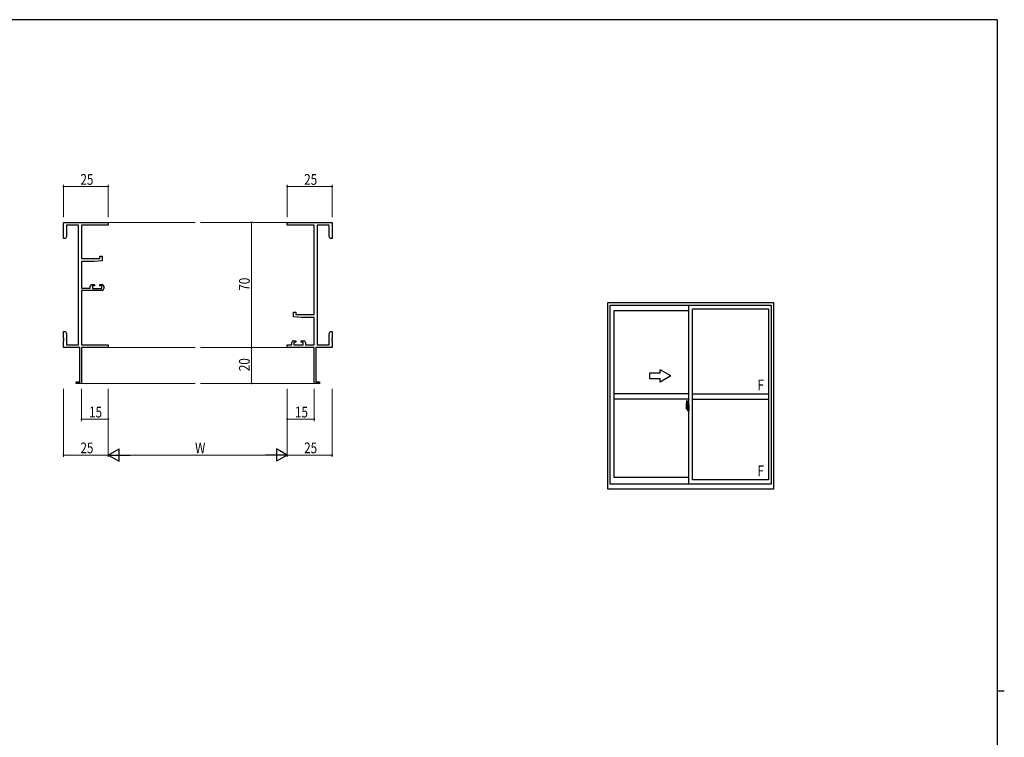
# Model space of a CAD drawing. Extents: x 0 to 1133, y 0 to 806.
# Drawn here: x 558 to 1108, y 401 to 802 of the extents above; entities that cross this region are included whole.
import ezdxf

# ---------------------------------------------------------------- set-up
doc = ezdxf.new("R2010")
doc.units = 0
doc.linetypes.add('YCENTER_1', pattern=[13, 10, -1, 1, -1])
for name, color, linetype, lineweight in [('YKK_11', 7, 'CONTINUOUS', 30), ('YKK_12', 2, 'CONTINUOUS', 13), ('YKK_A1', 4, 'CONTINUOUS', 30), ('YKK_D', 6, 'CONTINUOUS', 13)]:
    doc.layers.add(name, color=color, linetype=linetype, lineweight=lineweight)
doc.layers.add('YKK_ZWAK', color=7, linetype='CONTINUOUS')
doc.styles.get("Standard").update_dxf_attribs({"font": 'ROMANS.SHX', "bigfont": 'EXTFONT.SHX'})
doc.styles.add('text-b', font='extslim2.shx', dxfattribs={"width": 0.8, "bigfont": 'extfont2.shx'})

# ---------------------------------------------------------------- blocks, each defined once
blk = doc.blocks.new('A201')
at = {"layer": 'YKK_ZWAK', "color": 254, "linetype": 'Continuous'}
for p, q in [((571, 410), (21, 410)), ((571, 410), (571, 35)), ((571, 222.5), (573, 222.5))]:
    blk.add_line(p, q, dxfattribs=at)

msp = doc.modelspace()

# ---------------------------------------------------------------- linework, layer by layer
at = {"layer": 'YKK_11', "color": 0, "linetype": 'ByBlock', "lineweight": -2}
for p, q in [((582.42, 688.73), (607.42, 688.73)), ((582.42, 679.73), (582.42, 688.73)), ((607.42, 688.73), (607.42, 687.1)), ((707.42, 688.73), (732.42, 688.73)), ((707.42, 687.1), (707.42, 688.73)), ((732.42, 688.73), (732.42, 679.73)), ((590.79, 687.1), (584.05, 687.1)), ((584.05, 687.1), (584.05, 680.82)), ((590.79, 620.36), (590.79, 687.1)), ((592.42, 687.1), (592.42, 668.63)), ((607.42, 687.1), (592.42, 687.1)), ((722.42, 687.1), (707.42, 687.1)), ((722.42, 637.23), (722.42, 687.1)), ((724.05, 687.1), (724.05, 620.36)), ((730.79, 687.1), (724.05, 687.1)), ((730.79, 680.82), (730.79, 687.1)), ((583.42, 679.73), (582.42, 679.73)), ((584.05, 680.82), (583.42, 679.73)), ((731.42, 679.73), (730.79, 680.82)), ((732.42, 679.73), (731.42, 679.73)), ((592.42, 668.63), (602.72, 668.63)), ((592.42, 666.93), (592.42, 651.93)), ((599.42, 666.93), (592.42, 666.93)), ((603.92, 667.32), (599.42, 666.93)), ((602.72, 669.93), (603.92, 669.93)), ((602.72, 668.63), (602.72, 669.93)), ((603.92, 669.93), (603.92, 667.32)), ((592.42, 651.93), (597.32, 651.93)), ((592.42, 650.73), (592.42, 620.36)), ((603.92, 650.73), (592.42, 650.73)), ((597.32, 651.93), (597.32, 653.03)), ((598.32, 654.03), (599.62, 654.03)), ((598.52, 653.23), (598.52, 651.73)), ((599.62, 653.23), (598.52, 653.23)), ((598.52, 651.73), (603.72, 651.73)), ((599.62, 654.03), (599.62, 653.23)), ((602.62, 654.03), (603.92, 654.03)), ((602.62, 653.23), (602.62, 654.03)), ((603.72, 653.23), (602.62, 653.23)), ((603.72, 651.73), (603.72, 653.23)), ((604.92, 653.03), (604.92, 651.73)), ((710.92, 638.53), (712.12, 638.53)), ((710.92, 635.92), (710.92, 638.53)), ((712.12, 638.53), (712.12, 637.23)), ((715.42, 635.53), (710.92, 635.92)), ((712.12, 637.23), (722.42, 637.23)), ((722.42, 635.53), (715.42, 635.53)), ((722.42, 620.36), (722.42, 635.53)), ((582.42, 627.73), (583.42, 627.73)), ((582.42, 624.19), (582.42, 627.73)), ((583.42, 627.73), (584.05, 626.64)), ((730.79, 626.64), (731.42, 627.73)), ((731.42, 627.73), (732.42, 627.73)), ((732.42, 627.73), (732.42, 624.19)), ((582.54, 624.01), (582.42, 624.19)), ((582.42, 623.27), (582.54, 623.46)), ((582.42, 623.19), (582.42, 623.27)), ((582.54, 623.01), (582.42, 623.19)), ((582.42, 622.27), (582.54, 622.46)), ((582.42, 618.73), (582.42, 622.27)), ((582.54, 623.46), (582.54, 624.01)), ((582.54, 622.46), (582.54, 623.01)), ((584.05, 626.64), (584.05, 620.36)), ((709.92, 620.36), (709.92, 621.63)), ((710.92, 622.63), (712.22, 622.63)), ((711.12, 621.83), (711.12, 620.36)), ((712.22, 621.83), (711.12, 621.83)), ((712.22, 622.63), (712.22, 621.83)), ((715.22, 622.63), (716.52, 622.63)), ((715.22, 621.83), (715.22, 622.63)), ((716.32, 621.83), (715.22, 621.83)), ((716.32, 620.36), (716.32, 621.83)), ((717.52, 621.63), (717.52, 620.36)), ((730.79, 620.36), (730.79, 626.64)), ((732.42, 624.19), (732.3, 624.01)), ((732.3, 624.01), (732.3, 623.46)), ((732.3, 623.46), (732.42, 623.27)), ((732.42, 623.19), (732.3, 623.01)), ((732.3, 623.01), (732.3, 622.46)), ((732.3, 622.46), (732.42, 622.27)), ((732.42, 623.27), (732.42, 623.19)), ((732.42, 622.27), (732.42, 618.73)), ((591.42, 618.73), (582.42, 618.73)), ((584.05, 620.36), (590.79, 620.36)), ((591.42, 599.63), (591.42, 618.73)), ((592.42, 620.36), (607.42, 620.36)), ((592.42, 618.73), (592.42, 598.73)), ((607.42, 618.73), (592.42, 618.73)), ((607.42, 620.36), (607.42, 618.73)), ((707.42, 620.36), (709.92, 620.36)), ((707.42, 618.73), (707.42, 620.36)), ((722.42, 618.73), (707.42, 618.73)), ((711.12, 620.36), (716.32, 620.36)), ((717.52, 620.36), (722.42, 620.36)), ((722.42, 598.73), (722.42, 618.73)), ((723.42, 618.73), (723.42, 599.63)), ((732.42, 618.73), (723.42, 618.73)), ((724.05, 620.36), (730.79, 620.36)), ((589.42, 599.63), (591.42, 599.63)), ((589.42, 598.73), (589.42, 599.63)), ((723.42, 599.63), (725.42, 599.63)), ((725.42, 599.63), (725.42, 598.73)), ((592.42, 598.73), (589.42, 598.73)), ((725.42, 598.73), (722.42, 598.73))]:
    msp.add_line(p, q, dxfattribs=at)
for centre, start, end in [((598.32, 653.03), 90, 180), ((603.92, 653.03), 0, 90), ((603.92, 651.73), 270, 360), ((710.92, 621.63), 90, 180), ((716.52, 621.63), 0, 90)]:
    msp.add_arc(centre, 1, start, end, dxfattribs=at)
at = {"layer": 'YKK_12'}
for p, q in [((607.42, 688.73), (655.92, 688.73)), ((707.42, 688.73), (658.92, 688.73)), ((607.42, 618.73), (655.92, 618.73)), ((707.42, 618.73), (658.92, 618.73)), ((592.12, 598.73), (655.92, 598.73)), ((722.72, 598.73), (658.92, 598.73))]:
    msp.add_line(p, q, dxfattribs=at)
at = {"layer": 'YKK_A1'}
for p, q in [((886.46, 539.66), (886.46, 643.91)), ((886.46, 643.91), (978.96, 643.91)), ((978.96, 643.91), (978.96, 539.66)), ((887.71, 542.41), (887.71, 642.41)), ((887.71, 642.41), (977.71, 642.41)), ((889.96, 546.11), (889.96, 639.56)), ((889.96, 639.56), (931.71, 639.56)), ((931.71, 542.41), (931.71, 642.41)), ((933.71, 640.51), (976.31, 640.51)), ((933.71, 544.91), (933.71, 640.51)), ((976.31, 640.51), (976.31, 544.91)), ((977.71, 642.41), (977.71, 542.41)), ((931.71, 592.91), (889.96, 592.91)), ((931.71, 589.91), (889.96, 589.91)), ((930.55, 589.07), (930.99, 589.09)), ((931.01, 589.06), (931.01, 585.8)), ((933.71, 592.91), (976.31, 592.91)), ((933.71, 589.91), (976.31, 589.91)), ((930.31, 586.82), (930.31, 584.6)), ((930.36, 584.55), (930.57, 584.54)), ((930.9, 585.95), (930.51, 585.95)), ((930.51, 584.89), (930.51, 585.95)), ((930.51, 584.89), (930.51, 584.89)), ((930.52, 584.84), (930.51, 584.89)), ((930.51, 584.85), (930.51, 584.89)), ((930.54, 585.88), (930.9, 585.88)), ((930.54, 584.9), (930.54, 585.88)), ((930.57, 584.71), (930.57, 584.54)), ((930.78, 584.71), (930.57, 584.71)), ((930.6, 584.64), (930.57, 584.64)), ((930.6, 584.6), (930.6, 584.69)), ((930.6, 584.69), (930.84, 584.69)), ((930.6, 584.6), (930.84, 584.6)), ((930.6, 584.47), (930.6, 584.6)), ((930.6, 584.45), (930.6, 584.47)), ((930.6, 584.45), (930.89, 584.45)), ((930.69, 584.18), (930.68, 584.2)), ((930.71, 584.15), (930.69, 584.18)), ((930.71, 584.2), (930.71, 584.15)), ((930.9, 584.15), (930.71, 584.15)), ((930.74, 584.22), (930.9, 584.22)), ((930.78, 584.72), (930.78, 584.69)), ((930.82, 584.72), (930.78, 584.72)), ((930.82, 585.5), (930.82, 584.69)), ((931, 585.5), (930.82, 585.5)), ((930.84, 585.17), (930.82, 585.17)), ((930.84, 585.06), (930.84, 585.26)), ((930.84, 585.06), (930.94, 585.06)), ((930.84, 585.06), (930.84, 585.06)), ((930.84, 584.98), (930.84, 585.06)), ((930.84, 584.98), (930.94, 584.98)), ((930.84, 584.94), (930.84, 584.98)), ((930.84, 584.94), (930.94, 584.94)), ((930.84, 584.75), (930.84, 584.94)), ((930.84, 584.75), (930.94, 584.75)), ((930.84, 584.69), (930.84, 584.75)), ((930.84, 584.69), (930.94, 584.69)), ((930.84, 584.69), (930.94, 584.69)), ((930.84, 584.69), (930.84, 584.69)), ((930.86, 584.46), (930.84, 584.47)), ((930.84, 584.47), (930.84, 584.47)), ((930.87, 584.45), (930.86, 584.46)), ((930.89, 584.45), (930.87, 584.45)), ((930.9, 584.45), (930.89, 584.45)), ((930.92, 584.46), (930.9, 584.45)), ((930.93, 584.46), (930.92, 584.46)), ((930.94, 584.64), (930.93, 584.64)), ((930.94, 584.48), (930.93, 584.47)), ((930.93, 584.47), (930.93, 584.46)), ((930.94, 585.84), (930.94, 585.5)), ((930.94, 585.68), (930.94, 585.73)), ((930.94, 585.5), (930.94, 585.28)), ((930.94, 585.5), (930.94, 585.28)), ((931.01, 585.39), (930.94, 585.39)), ((930.94, 585.28), (931.11, 585.28)), ((930.94, 585.08), (931.11, 585.08)), ((930.94, 585.06), (930.94, 584.26)), ((931.11, 585.06), (930.94, 585.06)), ((930.94, 585.06), (930.94, 585.06)), ((930.94, 584.98), (930.94, 585.06)), ((930.94, 584.94), (930.94, 584.98)), ((930.94, 584.75), (930.94, 584.94)), ((930.94, 584.92), (930.94, 584.64)), ((930.94, 584.69), (930.94, 584.75)), ((930.94, 584.69), (930.94, 584.56)), ((930.94, 584.69), (930.94, 584.69)), ((930.94, 584.56), (930.94, 584.54)), ((930.94, 584.54), (930.94, 584.49)), ((931, 585.8), (931, 585.5)), ((931.01, 585.8), (931, 585.8)), ((931.01, 585.84), (931.01, 585.28)), ((931.01, 585.28), (931.01, 585.63)), ((931.01, 585.34), (931.01, 585.58)), ((931.01, 584.54), (931.01, 585.06)), ((931.01, 585.06), (931.01, 584.26)), ((931.04, 585.66), (931.14, 585.66)), ((931.14, 584.51), (931.04, 584.51)), ((931.11, 585.28), (931.11, 585.08)), ((931.11, 585.08), (931.11, 585.06)), ((931.14, 586.77), (931.14, 585.86)), ((931.26, 585.86), (931.14, 585.86)), ((931.14, 585.49), (931.14, 585.81)), ((931.14, 585.47), (931.14, 585.49)), ((931.16, 585.44), (931.14, 585.47)), ((931.14, 584.69), (931.15, 584.72)), ((931.14, 584.68), (931.14, 584.69)), ((931.14, 584.37), (931.14, 584.68)), ((931.14, 583.41), (931.14, 584.31)), ((931.26, 584.31), (931.14, 584.31)), ((931.15, 584.73), (931.16, 584.74)), ((931.15, 584.72), (931.15, 584.73)), ((931.16, 585.84), (931.16, 585.86)), ((931.29, 585.84), (931.16, 585.83)), ((931.29, 585.84), (931.16, 585.84)), ((931.17, 585.43), (931.16, 585.44)), ((931.16, 584.74), (931.17, 584.75)), ((931.29, 584.34), (931.16, 584.34)), ((931.16, 584.34), (931.16, 584.31)), ((931.29, 584.34), (931.16, 584.34)), ((931.18, 585.42), (931.17, 585.43)), ((931.17, 584.75), (931.18, 584.75)), ((931.19, 585.42), (931.18, 585.42)), ((931.18, 584.75), (931.19, 584.75)), ((931.26, 586.82), (931.19, 586.82)), ((931.19, 585.42), (931.19, 584.75)), ((931.19, 585.42), (931.19, 585.42)), ((931.26, 583.36), (931.19, 583.36)), ((931.2, 585.42), (931.2, 584.4)), ((931.68, 585.46), (931.22, 585.44)), ((931.22, 584.38), (931.68, 584.36)), ((931.26, 586.82), (931.26, 585.86)), ((931.26, 586.79), (931.29, 586.79)), ((931.26, 584.49), (931.26, 584.43)), ((931.26, 583.36), (931.26, 584.31)), ((931.26, 583.38), (931.29, 583.38)), ((931.29, 586.82), (931.71, 586.84)), ((931.29, 586.82), (931.29, 585.84)), ((931.29, 586.79), (931.29, 585.84)), ((931.64, 584.51), (931.29, 584.51)), ((931.29, 584.4), (931.64, 584.4)), ((931.29, 584.34), (931.29, 583.35)), ((931.29, 583.38), (931.29, 584.34)), ((931.29, 583.35), (931.71, 583.34)), ((931.37, 585.58), (931.37, 585.51)), ((931.55, 585.6), (931.39, 585.6)), ((931.39, 585.48), (931.55, 585.48)), ((931.58, 585.58), (931.58, 585.51)), ((931.66, 584.49), (931.66, 584.43)), ((931.7, 585.45), (931.7, 584.38)), ((931.7, 585.45), (931.7, 585.44)), ((931.71, 585.22), (931.7, 585.22)), ((931.71, 584.9), (931.7, 584.9)), ((931.71, 586.84), (931.71, 583.34)), ((931.71, 546.11), (889.96, 546.11)), ((976.31, 544.91), (933.71, 544.91)), ((978.96, 539.66), (886.46, 539.66)), ((977.71, 542.41), (887.71, 542.41))]:
    msp.add_line(p, q, dxfattribs=at)
at = {"layer": 'YKK_A1', "linetype": 'Continuous'}
for p, q in [((921.71, 602.91), (915.71, 606.38)), ((915.71, 604.41), (915.71, 606.38)), ((915.71, 604.41), (909.71, 604.41)), ((909.71, 604.41), (909.71, 601.41)), ((909.71, 601.41), (915.71, 601.41)), ((921.71, 602.91), (915.71, 599.45)), ((915.71, 599.45), (915.71, 601.41))]:
    msp.add_line(p, q, dxfattribs=at)
at = {"layer": 'YKK_A1', "linetype": 'YCENTER_1'}
msp.add_line((930.14, 584.91), (931.88, 584.91), dxfattribs=at)
at = {"layer": 'YKK_A1'}
for centre, radius, start, end in [((943.56, 586.78), 13.25, 170.2065, 179.8214), ((930.56, 589.02), 0.05, 92, 170.2065), ((930.99, 589.06), 0.025, 0, 92), ((930.36, 584.6), 0.05, 180, 268), ((930.54, 585.91), 0.025, 180, 270), ((931.99, 584.89), 1.48, 179.9189, 190.8132), ((931.82, 584.83), 1.31, 179.5362, 192.8514), ((932.01, 584.86), 1.47, 178.4207, 189.3309), ((931.46, 584.75), 0.933, 188.6291, 193.1575), ((931.82, 584.83), 1.31, 192.8514, 209.2312), ((931.46, 584.75), 0.933, 193.1575, 216.6329), ((931.42, 584.77), 0.88, 189.9821, 192.053), ((931.42, 584.77), 0.88, 192.053, 218.8262), ((930.74, 584.2), 0.025, 90, 180), ((930.84, 584.69), 0.095, 266.9123, 356.7406), ((930.9, 585.84), 0.112, 0, 90), ((930.9, 585.84), 0.0375, 0, 90), ((930.9, 584.26), 0.0375, 270, 0), ((930.9, 584.26), 0.112, 270, 0), ((931.04, 585.63), 0.025, 91, 180), ((931.04, 584.54), 0.025, 180, 269), ((931.19, 586.77), 0.05, 90, 180), ((931.16, 585.81), 0.025, 92, 180), ((931.16, 584.37), 0.025, 180, 268), ((931.19, 583.41), 0.05, 180, 270), ((931.22, 585.42), 0.0254, 88.9921, 157.9025), ((931.22, 584.4), 0.0256, 202.4382, 270.6673), ((931.29, 584.49), 0.025, 90, 180), ((931.29, 584.43), 0.025, 180, 270), ((931.39, 585.58), 0.025, 90, 180), ((931.39, 585.51), 0.025, 180, 270), ((931.55, 585.58), 0.025, 0, 90), ((931.55, 585.51), 0.025, 270, 0), ((931.64, 584.49), 0.025, 0, 90), ((931.64, 584.43), 0.025, 270, 0)]:
    msp.add_arc(centre, radius, start, end, dxfattribs=at)
for centre, major_axis, ratio, start_param, end_param in [((930.94, 585.26), (-0.1, 0), 0.251336, -1.570796, 0), ((930.94, 585.06), (0.1, 0), 0.251336, 1.570796, 3.141593), ((930.84, 584.49), (-0.1, 0), 0.637322, 2.888912, 3.141593), ((931.22, 585.42), (-0.0236, 0.0086), 0.995692, -0.002865, 0.348119), ((931.22, 584.4), (0.0236, 0.0086), 0.995692, 2.793473, 3.144458), ((931.68, 585.45), (0.0106, 0.011), 0.965668, -0.785388, 0.820294), ((931.68, 584.38), (-0.0106, 0.011), 0.965668, 2.321299, 3.92698)]:
    msp.add_ellipse(centre, major_axis=major_axis, ratio=ratio, start_param=start_param, end_param=end_param, dxfattribs=at)
at = {"layer": 'YKK_D'}
for p, q in [((582.42, 691.73), (582.42, 709.73)), ((607.42, 691.73), (607.42, 709.73)), ((707.42, 691.73), (707.42, 709.73)), ((732.42, 691.73), (732.42, 709.73)), ((582.42, 708.73), (607.42, 708.73)), ((707.42, 708.73), (732.42, 708.73)), ((701.31, 688.73), (686.42, 688.73)), ((687.42, 688.73), (687.42, 618.73)), ((701.31, 618.73), (686.42, 618.73)), ((701.31, 618.73), (686.42, 618.73)), ((687.42, 618.73), (687.42, 598.73)), ((582.42, 595.73), (582.42, 557.73)), ((592.42, 595.73), (592.42, 577.73)), ((607.42, 595.73), (607.42, 557.73)), ((607.42, 595.73), (607.42, 557.73)), ((607.42, 595.73), (607.42, 577.73)), ((701.31, 598.73), (686.42, 598.73)), ((707.42, 595.73), (707.42, 557.73)), ((707.42, 595.73), (707.42, 557.73)), ((707.42, 595.73), (707.42, 577.73)), ((722.42, 595.73), (722.42, 577.73)), ((732.42, 595.73), (732.42, 557.73)), ((607.42, 578.73), (592.42, 578.73)), ((707.42, 578.73), (722.42, 578.73)), ((607.42, 558.73), (582.42, 558.73)), ((614.42, 558.73), (700.42, 558.73)), ((707.42, 558.73), (732.42, 558.73))]:
    msp.add_line(p, q, dxfattribs=at)
at = {"layer": 'YKK_D', "lineweight": -2}
for p, q in [((607.42, 558.73), (613.48, 562.23)), ((613.48, 555.23), (613.48, 562.23)), ((701.36, 562.23), (701.36, 555.23)), ((707.42, 558.73), (701.36, 562.23)), ((607.42, 558.73), (613.48, 555.23)), ((607.42, 558.73), (619.55, 558.73)), ((707.42, 558.73), (695.3, 558.73)), ((707.42, 558.73), (701.36, 555.23))]:
    msp.add_line(p, q, dxfattribs=at)
at = {"layer": 'YKK_D', "linetype": 'ByBlock', "const_width": 0.85}
for points in [[(582.53, 708.73, 1), (582.32, 708.73, 1)], [(607.32, 708.73, 1), (607.53, 708.73, 1)], [(707.53, 708.73, 1), (707.31, 708.73, 1)], [(732.31, 708.73, 1), (732.53, 708.73, 1)], [(687.42, 688.62, 1), (687.42, 688.84, 1)], [(687.42, 618.62, 1), (687.42, 618.84, 1)], [(687.42, 618.84, 1), (687.42, 618.62, 1)], [(687.42, 598.84, 1), (687.42, 598.62, 1)], [(592.53, 578.73, 1), (592.32, 578.73, 1)], [(607.32, 578.73, 1), (607.53, 578.73, 1)], [(707.53, 578.73, 1), (707.31, 578.73, 1)], [(722.31, 578.73, 1), (722.53, 578.73, 1)], [(582.53, 558.73, 1), (582.32, 558.73, 1)], [(732.31, 558.73, 1), (732.53, 558.73, 1)]]:
    msp.add_lwpolyline(points, format="xyb", close=True, dxfattribs=at)

# ---------------------------------------------------------------- block references
at = {"layer": 'YKK_ZWAK', "xscale": 1.9999999992, "yscale": 1.9999999992, "zscale": 1.9999999992}
msp.add_blockref('A201', (-38, -18), dxfattribs=at)

# ---------------------------------------------------------------- texts
at = {"layer": 'YKK_A1', "style": 'text-b', "width": 0.8}
for p in [(970.12, 594.89), (970.12, 546.89)]:
    msp.add_text('F', height=6, dxfattribs=at).set_placement(p)
at = {"layer": 'YKK_D', "width": 0.8}
for s, p in [('25', (591.84, 709.73)), ('25', (716.84, 709.73)), ('15', (596.68, 579.73)), ('15', (711.68, 579.73)), ('25', (591.84, 559.73)), ('W', (655.89, 559.73)), ('25', (716.84, 559.73))]:
    msp.add_text(s, height=6, dxfattribs=at).set_placement(p)
for s, p in [('70', (686.42, 650.54)), ('20', (686.42, 605.59))]:
    msp.add_text(s, height=6, rotation=90, dxfattribs=at).set_placement(p)

doc.saveas('drawing.dxf')
